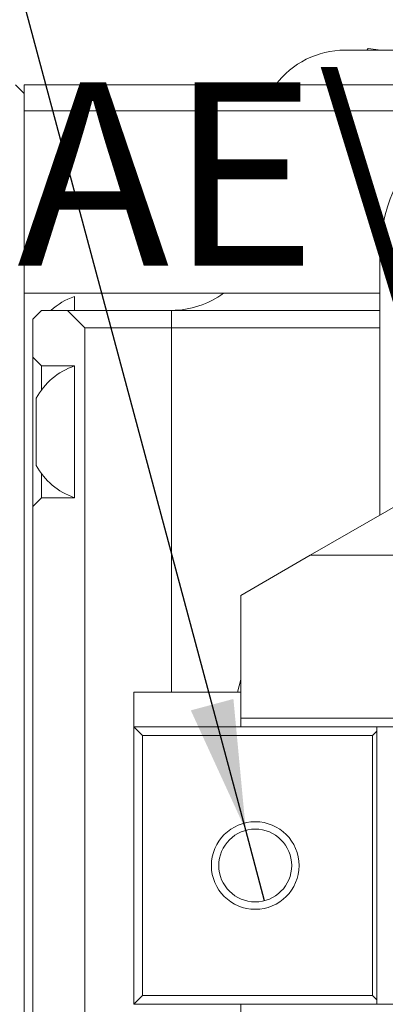
# Model space of a CAD drawing. Units: millimetres. Extents: x 0 to 702, y -1 to 558.
# Drawn here: x 179 to 187, y 243 to 266 of the extents above; entities that cross this region are included whole.
import ezdxf

# ---------------------------------------------------------------- set-up
doc = ezdxf.new("R2010")
doc.units = ezdxf.units.MM
doc.layers.add('图框', color=179, linetype='Continuous')
doc.styles.add('SLDTEXTSTYLE0', font='TXT', dxfattribs={"width": 0.7, "bigfont": 'bigfont'})
doc.styles.add('SLDTEXTSTYLE1', font='TXT', dxfattribs={"width": 0.7})
doc.dimstyles.new('SLDDIMSTYLE4', dxfattribs={"dimtxt": 4, "dimasz": 3, "dimexe": 0, "dimexo": 0.0625, "dimgap": 1, "dimtad": 0, "dimtih": 1, "dimtoh": 1, "dimlfac": 2.5, "dimrnd": 1e-09, "dimzin": 12, "dimdsep": 46, "dimtxsty": 'SLDTEXTSTYLE1', "dimblk1": 'NONE', "dimsah": 1, "dimcen": 0, "dimadec": 0, "dimazin": 3, "dimtfac": 1, "dimtmove": 0, "dimatfit": 3, "dimldrblk": 'NONE', "dimfxl": 0, "dimfrac": 2, "dimtolj": 1, "dimtzin": 12, "dimarcsym": 0})

# ---------------------------------------------------------------- blocks, each defined once
blk = doc.blocks.new('SW_NOTE_3')
at = {"layer": '图框', "color": 0, "insert": (0, 5.457), "char_height": 4.23333, "attachment_point": 1, "style": 'SLDTEXTSTYLE0'}
blk.add_mtext('\\M+196BC\\M+18FCC\\M+1814690\\M+19378摇摆\\M+18EAE\\M+190F9转头&\\M+195BD\\M+18D73两\\M+192DC组\\M+18C8F', dxfattribs=at)
blk = doc.blocks.new('SW_SYMBOL_HOLE_DEPTH')
at = {"layer": '图框', "color": 0}
for p, q in [((0, 875), (800, 875)), ((400, 875), (400, 75)), ((100, 555), (400, 75)), ((700, 555), (400, 75))]:
    blk.add_line(p, q, dxfattribs=at)
blk = doc.blocks.new('_D_18')
at = {"layer": '图框'}
for p, q in [((177.649, 270.923), (143.578, 270.923)), ((184.017, 247.158), (177.649, 270.923)), ((184.451, 245.535), (184.017, 247.158))]:
    blk.add_line(p, q, dxfattribs=at)
blk.add_solid([(184.017, 247.158), (183.731, 250.187), (182.749, 249.924)], dxfattribs=at)
at = {"layer": '图框', "xscale": 0.005290909090909091, "yscale": 0.005290909090909091, "zscale": 0.005290909090909091}
blk.add_blockref('SW_SYMBOL_HOLE_DEPTH', (169.083, 271.569), dxfattribs=at)
at = {"layer": '图框', "char_height": 4, "attachment_point": 1, "style": 'SLDTEXTSTYLE1'}
for s, insert in [('2*2-M5-6H', (143.578, 276.079)), ('9', (173.843, 276.079))]:
    blk.add_mtext(s, dxfattribs=dict(at, insert=insert))
blk = doc.blocks.new('_NONE')

msp = doc.modelspace()

# ---------------------------------------------------------------- linework, layer by layer
at = {"color": 7, "linetype": 'Continuous', "lineweight": 15}
for p, q in [((186.8363, 265.1878), (186.804, 265.1466)), ((187.1279, 265.1466), (186.8363, 265.1878)), ((217.5042, 265.1466), (186.3042, 265.1466)), ((178.9042, 264.1466), (178.7042, 264.3466)), ((178.9042, 264.1466), (178.9042, 264.3466)), ((178.9042, 264.3466), (189.9042, 264.3466)), ((178.9042, 264.1466), (178.9042, 260.3466)), ((188.9971, 263.7466), (178.9042, 263.7466)), ((178.9042, 260.3466), (178.9042, 232.3466)), ((187.1042, 254.4229), (187.1042, 260.3466)), ((178.9042, 259.5466), (187.1042, 259.5466)), ((180.0642, 259.1466), (180.0642, 259.4666)), ((179.3042, 259.1466), (179.1042, 258.9466)), ((179.3042, 259.1466), (179.9042, 259.1466)), ((180.3042, 258.7466), (179.9042, 259.1466)), ((179.9042, 259.1466), (182.3042, 259.1466)), ((182.3042, 259.1466), (182.3042, 258.7466)), ((182.3042, 259.1466), (187.1042, 259.1466)), ((179.1042, 258.9466), (179.1042, 258.0666)), ((180.3042, 258.7466), (180.3042, 233.9466)), ((182.3042, 258.7466), (180.3042, 258.7466)), ((182.3042, 250.3466), (182.3042, 258.7466)), ((187.1042, 258.7466), (182.3042, 258.7466)), ((179.1042, 258.0666), (179.3042, 257.8666)), ((179.1042, 254.6266), (179.1042, 258.0666)), ((180.0642, 257.8666), (179.3042, 257.8666)), ((179.3042, 257.8666), (179.3042, 257.3077)), ((180.0642, 257.8666), (180.0642, 254.8266)), ((179.1842, 255.5728), (179.1842, 257.1206)), ((179.3042, 255.3856), (179.3042, 254.8266)), ((188.7042, 255.3466), (185.5042, 253.4991)), ((179.3042, 254.8266), (179.1042, 254.6266)), ((179.3042, 254.8266), (180.0642, 254.8266)), ((179.1042, 254.6266), (179.1042, 238.0666)), ((183.9042, 252.5753), (185.5042, 253.4991)), ((191.1647, 253.4991), (185.5042, 253.4991)), ((183.9042, 252.5753), (183.9042, 249.7466)), ((183.8277, 250.3466), (183.9042, 250.6323)), ((183.9042, 250.3466), (181.434, 250.3466)), ((181.434, 250.3466), (181.434, 249.5466)), ((183.9042, 249.7466), (197.0042, 249.7466)), ((183.9042, 249.5466), (183.9042, 249.7466)), ((181.434, 243.1466), (181.434, 249.5466)), ((181.634, 249.3466), (181.434, 249.5466)), ((181.434, 249.5466), (187.034, 249.5466)), ((187.034, 249.5466), (187.034, 249.4466)), ((187.034, 249.5466), (188.634, 249.5466)), ((179.0992, 249.4893), (179.1042, 249.4893)), ((181.634, 249.3466), (181.634, 243.3466)), ((186.934, 249.3466), (181.634, 249.3466)), ((186.934, 249.3466), (187.034, 249.4466)), ((186.934, 243.3466), (186.934, 249.3466)), ((187.034, 249.4466), (187.034, 243.2466)), ((181.634, 243.3466), (181.434, 243.1466)), ((187.034, 243.1466), (181.434, 243.1466)), ((181.634, 243.3466), (186.934, 243.3466)), ((183.9042, 242.9466), (183.9042, 243.1466)), ((187.034, 243.2466), (186.934, 243.3466)), ((187.034, 243.2466), (187.034, 243.1466)), ((187.034, 243.1466), (188.634, 243.1466))]:
    msp.add_line(p, q, dxfattribs=at)
for radius in [1.01, 0.84]:
    msp.add_circle((184.234, 246.3466), radius, dxfattribs=at)
for centre, radius, start, end in [((186.3042, 263.1466), 2, 90, 143.1301), ((191.1042, 260.3466), 4, 90, 180), ((182.3042, 261.1466), 2, 270, 306.8699), ((180.5966, 257.9466), 1.6105, 109.30157, 131.83241), ((180.5966, 256.3466), 1.6105, 109.30157, 151.27614), ((180.5966, 256.3466), 1.6105, 208.72386, 250.69843)]:
    msp.add_arc(centre, radius, start, end, dxfattribs=at)

# ---------------------------------------------------------------- block references
at = {"layer": '图框'}
msp.add_blockref('SW_NOTE_3', (34.059, 258.95), dxfattribs=at)

# ---------------------------------------------------------------- dimensions: what is measured, and where the dimension line sits
dim = msp.add_diameter_dim_2p(p1=(184.4514, 245.5352), p2=(184.0166, 247.158), text='2*2-M5-6H{\\fGDT;x}9', dimstyle='SLDDIMSTYLE4', override={"dimpost": '<>'}, dxfattribs=at)
dim.commit()
dim.dimension.update_dxf_attribs({"geometry": '_D_18', "text_midpoint": (159.9882, 273.6731), "dimtype": 163})

doc.saveas('drawing.dxf')
